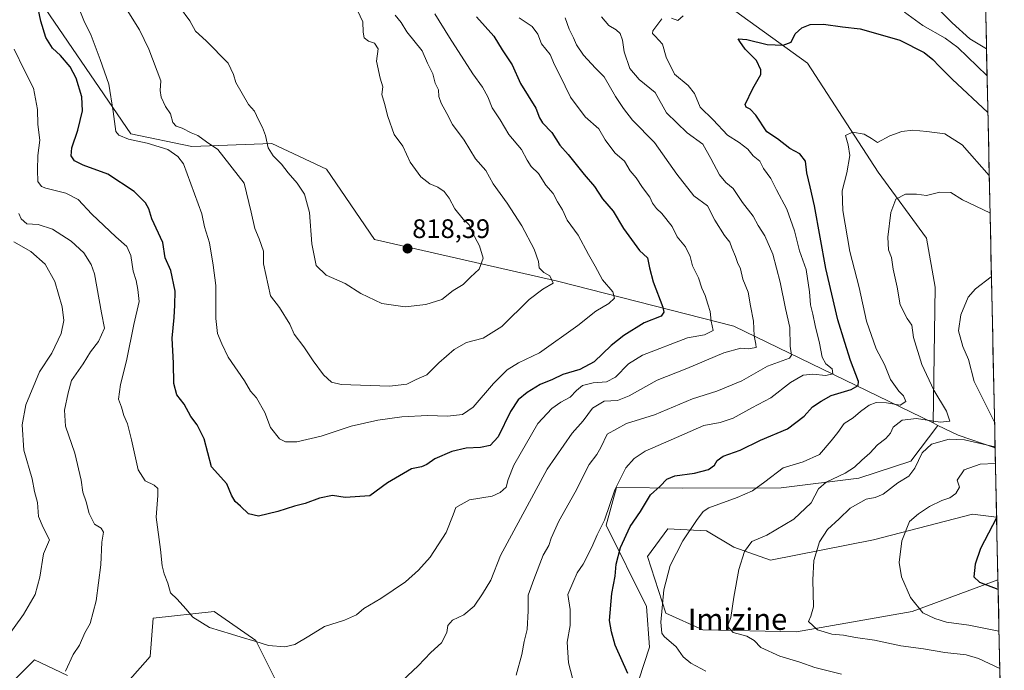
# Model space of a CAD drawing. Units: metres. Extents: x 644826 to 648288, y 4736893 to 4739279.
# Drawn here: x 647905 to 648274, y 4737494 to 4737738 of the extents above; entities that cross this region are included whole.
import ezdxf
from ezdxf.enums import TextEntityAlignment as Align

# ---------------------------------------------------------------- set-up
doc = ezdxf.new("R2010")
doc.units = ezdxf.units.M
doc.header["$MEASUREMENT"] = 0
for name, color, linetype, lineweight in [('Arbolado forestal CxS', 92, 'Continuous', 0), ('Carátula', 7, 'Continuous', 5), ('Curva de nivel maestra', 36, 'Continuous', 30), ('Curva de nivel normal', 36, 'Continuous', 0), ('Matorral CxS', 135, 'Continuous', 0), ('Municipio CxS', 142, 'Continuous', 0), ('Pastizal CxS', 92, 'Continuous', 0), ('Punto de cota en terreno', 7, 'Continuous', 0), ('Rótulo de punto de cota en terreno', 19, 'Continuous', 0), ('Texto cartográfico', 19, 'Continuous', 0)]:
    doc.layers.add(name, color=color, linetype=linetype, lineweight=lineweight)
doc.styles.add('Arial', font='txt', dxfattribs={"height": 0.2})

# ---------------------------------------------------------------- blocks, each defined once
blk = doc.blocks.new('*U150')
at = {"layer": 'Matorral CxS', "color": 135, "linetype": 'Continuous', "lineweight": 0}
blk.add_polyline3d([(648133.16, 4737478.68, 776.96), (648141.15, 4737503.12, 771.63), (648139.95, 4737518.33, 770.74), (648124.83, 4737548.89, 777.8), (648128.75, 4737563.01, 778.42), (648153.55, 4737562.67, 771.57), (648190.41, 4737562.78, 768.18), (648219.51, 4737566.42, 761.7), (648238.97, 4737572.86, 759.67), (648249.07, 4737586.18, 761.02), (648256.68, 4737582.55, 758.84), (648270.44, 4737577.87, 756.78), (648270.47, 4737577.85, 756.77), (648271.03, 4737551.83, 749.55), (648262.07, 4737552.95, 750.66), (648224.95, 4737543.33, 756.16), (648186.46, 4737535.77, 762.19), (648172.71, 4737540.58, 765.15), (648162.4, 4737546.77, 767.92), (648147.96, 4737547.46, 770.65), (648140.4, 4737537.14, 770.92), (648147.27, 4737515.84, 769.12), (648161.02, 4737509.65, 767.16), (648196.08, 4737508.96, 762.02), (648239.38, 4737516.52, 755.68), (648271.54, 4737528.34, 749.44), (648273.92, 4737417.54, 770.12)], dxfattribs=at)
blk = doc.blocks.new('*U152')
at = {"layer": 'Pastizal CxS', "color": 92, "linetype": 'Continuous', "lineweight": 0}
blk.add_polyline3d([(648196.08, 4737508.96, 762.02), (648161.02, 4737509.65, 767.16), (648147.27, 4737515.84, 769.12), (648140.4, 4737537.14, 770.92), (648147.96, 4737547.46, 770.65), (648162.4, 4737546.77, 767.92), (648172.71, 4737540.58, 765.15), (648186.46, 4737535.77, 762.19), (648224.95, 4737543.33, 756.16), (648262.07, 4737552.95, 750.66), (648271.03, 4737551.83, 749.55), (648271.54, 4737528.34, 749.44), (648239.38, 4737516.52, 755.68), (648196.08, 4737508.96, 762.02)], close=True, dxfattribs=at)
for points in [[(647890.52, 4737478.05, 788.68), (647910.93, 4737498.47, 788.63), (647923.31, 4737492.57, 790.54)], [(647945.74, 4737490.06, 792.79), (647954.15, 4737499.67, 793.42), (647955.35, 4737514.08, 793.95), (647978.16, 4737516.49, 795.29), (647993.76, 4737505.68, 794.79), (648003.37, 4737486.46, 792.58)]]:
    blk.add_polyline3d(points, dxfattribs=at)
blk = doc.blocks.new('*U164')
at = {"layer": 'Curva de nivel normal', "color": 36, "linetype": 'Continuous', "lineweight": 0}
for points in [[(648267.27, 4737727.24, 785), (648267.2, 4737727.28, 785), (648261.02, 4737731.01, 785), (648254.45, 4737737.02, 785), (648248.76, 4737742.66, 785)], [(648123.12, 4737739.3, 785), (648125.94, 4737735.98, 785), (648128.65, 4737734.42, 785), (648130.17, 4737733.03, 785), (648131.05, 4737730.49, 785), (648131.66, 4737726.18, 785), (648133.73, 4737719.92, 785), (648137.26, 4737715.78, 785), (648143.2, 4737710.95, 785), (648147.53, 4737703.27, 785), (648155.16, 4737695.84, 785), (648161.06, 4737691.51, 785), (648164.05, 4737686.22, 785), (648167.37, 4737680.12, 785), (648169.72, 4737677.26, 785), (648172.37, 4737674.97, 785), (648175.95, 4737669.73, 785), (648179.95, 4737664.55, 785), (648181.83, 4737661.04, 785), (648184.26, 4737657.19, 785), (648187.31, 4737650.41, 785), (648190.01, 4737639.91, 785), (648192.01, 4737630, 785), (648193.67, 4737622.93, 785), (648193.8, 4737615.87, 785), (648194.26, 4737612.53, 785), (648193.53, 4737611.37, 785), (648185.31, 4737608.4, 785), (648175.62, 4737602.96, 785), (648166.27, 4737599.06, 785), (648157.26, 4737596.13, 785), (648143.04, 4737590.13, 785), (648132.52, 4737586.9, 785), (648125.25, 4737582.93, 785), (648122.84, 4737577.96, 785), (648121.43, 4737575.37, 785), (648118.47, 4737571.63, 785), (648113.32, 4737561.27, 785), (648107.14, 4737550.3, 785), (648104.28, 4737544.04, 785), (648103.47, 4737541.3, 785), (648101.3, 4737537.6, 785), (648097.78, 4737528.52, 785), (648095.72, 4737522.61, 785), (648095.73, 4737516.8, 785), (648095.28, 4737509.74, 785), (648094.22, 4737505.22, 785), (648093.33, 4737500.45, 785), (648091.16, 4737492.66, 785)], [(647899.12, 4737504.82, 785), (647906.72, 4737515.43, 785), (647911.12, 4737522.86, 785), (647912.87, 4737529.41, 785), (647914.23, 4737538.15, 785), (647916.51, 4737543.42, 785), (647914.17, 4737547.94, 785), (647912.42, 4737552.09, 785), (647912.04, 4737557.39, 785), (647910.92, 4737561.45, 785), (647909.97, 4737566.26, 785), (647906.96, 4737576.98, 785), (647906.31, 4737586.42, 785), (647907.61, 4737593.94, 785), (647912.83, 4737606.34, 785), (647917.36, 4737613.29, 785), (647920.86, 4737620.65, 785), (647921.92, 4737625.49, 785), (647921.31, 4737630.65, 785), (647918.55, 4737640.17, 785), (647914.9, 4737646.6, 785), (647909.48, 4737651.33, 785), (647903.17, 4737655.01, 785)]]:
    blk.add_polyline3d(points, dxfattribs=at)
blk = doc.blocks.new('*U166')
at = {"layer": 'Curva de nivel normal', "color": 36, "linetype": 'Continuous', "lineweight": 0}
blk.add_polyline3d([(648045.93, 4737739.83, 810), (648048.13, 4737737.09, 810), (648050.3, 4737733.64, 810), (648055.98, 4737726.49, 810), (648058.06, 4737721.9, 810), (648060.01, 4737717.86, 810), (648060.91, 4737714.42, 810), (648062.09, 4737711.87, 810), (648062.27, 4737709.37, 810), (648063.09, 4737706.88, 810), (648065.24, 4737703.11, 810), (648067.32, 4737698.91, 810), (648071.68, 4737693.02, 810), (648076.03, 4737686.06, 810), (648079.9, 4737681.72, 810), (648082.54, 4737676.75, 810), (648087.84, 4737669.42, 810), (648093.38, 4737660.97, 810), (648097.88, 4737652.27, 810), (648099.51, 4737647.63, 810), (648099.83, 4737645.25, 810), (648101.61, 4737643.44, 810), (648103.84, 4737642.25, 810), (648105.08, 4737639.51, 810), (648101.22, 4737637.29, 810), (648096.03, 4737633.39, 810), (648085.84, 4737623.21, 810), (648078.9, 4737618.96, 810), (648072.58, 4737617.29, 810), (648068.04, 4737614.68, 810), (648062.22, 4737609.71, 810), (648057.74, 4737605.2, 810), (648053.77, 4737603.39, 810), (648050.21, 4737601.61, 810), (648043.77, 4737600.98, 810), (648025.68, 4737601.52, 810), (648022.12, 4737602.4, 810), (648019.04, 4737605.16, 810), (648015.2, 4737610.38, 810), (648011.77, 4737615.62, 810), (648008.08, 4737620.35, 810), (648006.44, 4737624.18, 810), (648002.59, 4737630.42, 810), (647999.3, 4737634.71, 810), (647996.68, 4737646.72, 810), (647996.56, 4737651.47, 810), (647995.04, 4737656.11, 810), (647993.32, 4737659.92, 810), (647991.99, 4737666.15, 810), (647989.43, 4737676.95, 810), (647979.57, 4737689.6, 810), (647975.23, 4737692.48, 810), (647971.98, 4737694.76, 810), (647969.55, 4737695.81, 810), (647966.12, 4737697.5, 810), (647963.9, 4737698.28, 810), (647962.71, 4737699.73, 810), (647961.75, 4737702.93, 810), (647959.9, 4737705.69, 810), (647958.28, 4737709.12, 810), (647957.9, 4737711.63, 810), (647958.17, 4737715.25, 810), (647953.73, 4737727.1, 810), (647950.2, 4737734.37, 810), (647945.54, 4737741.71, 810)], dxfattribs=at)
blk = doc.blocks.new('*U172')
at = {"layer": 'Curva de nivel normal', "color": 36, "linetype": 'Continuous', "lineweight": 0}
blk.add_polyline3d([(648092.33, 4737738.85, 795), (648097.17, 4737735.69, 795), (648099.28, 4737732.75, 795), (648100.67, 4737729.2, 795), (648103.87, 4737725.2, 795), (648105.56, 4737721.29, 795), (648107.58, 4737717.44, 795), (648111.53, 4737709.16, 795), (648117.06, 4737701.83, 795), (648122.12, 4737697.29, 795), (648124.5, 4737693.16, 795), (648128.18, 4737688.37, 795), (648131.69, 4737685.22, 795), (648133.85, 4737681.64, 795), (648136.16, 4737678.92, 795), (648138.45, 4737675.28, 795), (648141.26, 4737671.72, 795), (648142.29, 4737669.51, 795), (648143.69, 4737667.43, 795), (648145.7, 4737665.64, 795), (648149.54, 4737660.76, 795), (648151.52, 4737656.87, 795), (648154.58, 4737653.16, 795), (648156.3, 4737649.44, 795), (648157.25, 4737645.98, 795), (648159.4, 4737641.45, 795), (648160.68, 4737637.6, 795), (648161.98, 4737634.93, 795), (648162.92, 4737631.59, 795), (648163.81, 4737628.93, 795), (648164.25, 4737625.26, 795), (648164.96, 4737621.73, 795), (648161.75, 4737620.13, 795), (648155.31, 4737619.06, 795), (648138.47, 4737612.57, 795), (648133.19, 4737609.26, 795), (648128.4, 4737604.31, 795), (648125.06, 4737602.54, 795), (648120.06, 4737602.12, 795), (648116.06, 4737601.13, 795), (648113.73, 4737599.35, 795), (648111.4, 4737596.76, 795), (648107.97, 4737594.98, 795), (648104.52, 4737592.56, 795), (648099.26, 4737586.93, 795), (648090.33, 4737571.33, 795), (648088.17, 4737565.96, 795), (648087.41, 4737563.13, 795), (648085.24, 4737561.12, 795), (648082.23, 4737559.77, 795), (648073.77, 4737558.31, 795), (648068.59, 4737555.47, 795), (648067.59, 4737552.75, 795), (648065.01, 4737546.15, 795), (648058.99, 4737536.93, 795), (648054.67, 4737532, 795), (648049.74, 4737527.66, 795), (648040.55, 4737521.41, 795), (648034.19, 4737517.61, 795), (648031.41, 4737515.32, 795), (648026.92, 4737513.27, 795), (648019.45, 4737510.94, 795), (648013.58, 4737507.34, 795), (648008.38, 4737504.2, 795), (648004.64, 4737503.25, 795), (647998.5, 4737503.74, 795), (647993.38, 4737505.41, 795), (647988.28, 4737506.85, 795), (647984.69, 4737508.03, 795), (647976.42, 4737510.5, 795), (647970.13, 4737514.44, 795), (647967.5, 4737517.57, 795), (647964.26, 4737521.08, 795), (647961.86, 4737523.48, 795), (647960.86, 4737527.14, 795), (647959.42, 4737530.57, 795), (647958.7, 4737533.64, 795), (647958.05, 4737539.76, 795), (647956.38, 4737551.9, 795), (647957.08, 4737559.94, 795), (647957.06, 4737562.58, 795), (647955.65, 4737563.84, 795), (647952.29, 4737565.48, 795), (647949.7, 4737569.55, 795), (647947.26, 4737580.77, 795), (647945.65, 4737586.83, 795), (647944.34, 4737589.88, 795), (647943.43, 4737593.02, 795), (647942.33, 4737596.02, 795), (647943.06, 4737601.55, 795), (647945.36, 4737610.37, 795), (647948.03, 4737624.05, 795), (647950.03, 4737632.64, 795), (647949.57, 4737637.16, 795), (647948.94, 4737640.51, 795), (647947.8, 4737643.98, 795), (647946.97, 4737649.84, 795), (647945.5, 4737653.24, 795), (647941.39, 4737656.81, 795), (647932.32, 4737665.38, 795), (647927.29, 4737670.79, 795), (647922.67, 4737673.21, 795), (647915.08, 4737675.05, 795), (647913.49, 4737675.76, 795), (647912.15, 4737677.61, 795), (647912.03, 4737681.86, 795), (647912.1, 4737687.27, 795), (647912.88, 4737693.04, 795), (647912.14, 4737698.98, 795), (647911.98, 4737704.6, 795), (647910.57, 4737712.58, 795), (647907.16, 4737719.12, 795), (647903.23, 4737727.12, 795)], dxfattribs=at)
blk = doc.blocks.new('*U176')
at = {"layer": 'Curva de nivel normal', "color": 36, "linetype": 'Continuous', "lineweight": 0}
blk.add_polyline3d([(647922.48, 4737494.2, 790), (647925.35, 4737500.4, 790), (647927.78, 4737503.94, 790), (647929.73, 4737508.55, 790), (647931.78, 4737512.04, 790), (647933.97, 4737520.55, 790), (647935.73, 4737533.94, 790), (647936.16, 4737542.5, 790), (647936.77, 4737546.26, 790), (647935.84, 4737547.69, 790), (647933.32, 4737549.26, 790), (647931.4, 4737553.26, 790), (647930.18, 4737557.64, 790), (647928.93, 4737561.19, 790), (647928.33, 4737565.7, 790), (647926.01, 4737575.86, 790), (647922.46, 4737585.97, 790), (647922.07, 4737591.88, 790), (647923.53, 4737598.43, 790), (647924.78, 4737603.08, 790), (647929.08, 4737609.34, 790), (647931.92, 4737613.78, 790), (647934.8, 4737617.69, 790), (647937.13, 4737622.64, 790), (647935.96, 4737628.42, 790), (647933.34, 4737642.94, 790), (647932.1, 4737646.54, 790), (647929.31, 4737650.85, 790), (647924.6, 4737655.2, 790), (647917.61, 4737659.79, 790), (647912.3, 4737661.46, 790), (647908.01, 4737661.76, 790), (647905.86, 4737663.64, 790), (647905.06, 4737665.59, 790)], dxfattribs=at)
blk = doc.blocks.new('*U202')
at = {"layer": 'Curva de nivel normal', "color": 36, "linetype": 'Continuous', "lineweight": 0}
blk.add_polyline3d([(648031.81, 4737741.62, 815), (648033.83, 4737737.33, 815), (648033.89, 4737733.58, 815), (648034.31, 4737731.38, 815), (648035.88, 4737730.18, 815), (648038.14, 4737729.44, 815), (648039.55, 4737727.31, 815), (648038.94, 4737722.66, 815), (648040.3, 4737716.26, 815), (648041.33, 4737713.06, 815), (648040.93, 4737710.11, 815), (648041.9, 4737706.83, 815), (648043.19, 4737701.95, 815), (648045.5, 4737695.25, 815), (648048.78, 4737690.82, 815), (648051.58, 4737684.78, 815), (648055.5, 4737679.35, 815), (648058.9, 4737676.67, 815), (648061.92, 4737675.44, 815), (648064.3, 4737673.82, 815), (648066.17, 4737671.36, 815), (648068.18, 4737667.38, 815), (648071.33, 4737663.52, 815), (648073.63, 4737661.41, 815), (648074.76, 4737658.64, 815), (648077.43, 4737653.54, 815), (648078.86, 4737648.92, 815), (648077.35, 4737644.76, 815), (648074.06, 4737641.77, 815), (648071.38, 4737638.96, 815), (648067.66, 4737636.78, 815), (648063.39, 4737633.44, 815), (648057.41, 4737631.48, 815), (648049.6, 4737630.68, 815), (648040.96, 4737631.87, 815), (648033.01, 4737635.66, 815), (648027.13, 4737639.32, 815), (648020.03, 4737642.5, 815), (648016.29, 4737646.15, 815), (648014.67, 4737654.26, 815), (648013.84, 4737665.93, 815), (648011.92, 4737672.88, 815), (648009.18, 4737677, 815), (648005.8, 4737680.78, 815), (648003.36, 4737684.05, 815), (648000.18, 4737687.15, 815), (647998.34, 4737690.23, 815), (647997.41, 4737694.77, 815), (647996.28, 4737697.84, 815), (647994.8, 4737700.64, 815), (647993.26, 4737703.97, 815), (647990.95, 4737706.46, 815), (647986.31, 4737714.66, 815), (647985.45, 4737717.63, 815), (647983.39, 4737721.9, 815), (647975.21, 4737730.29, 815), (647971.2, 4737733.86, 815), (647969.09, 4737737.77, 815), (647965.18, 4737743.02, 815)], dxfattribs=at)
blk = doc.blocks.new('*U206')
at = {"layer": 'Curva de nivel normal', "color": 36, "linetype": 'Continuous', "lineweight": 0}
blk.add_polyline3d([(648060.7, 4737740.35, 805), (648066.22, 4737731.51, 805), (648074.98, 4737717.92, 805), (648078.62, 4737712.92, 805), (648080.54, 4737709.25, 805), (648082.23, 4737705.19, 805), (648085.18, 4737700.69, 805), (648088.42, 4737695.21, 805), (648093.25, 4737689.59, 805), (648095.28, 4737685.58, 805), (648096.87, 4737683.24, 805), (648099.56, 4737680.61, 805), (648102.32, 4737676.23, 805), (648105.06, 4737673.11, 805), (648106.61, 4737670.02, 805), (648108.51, 4737667.03, 805), (648110.35, 4737663.04, 805), (648114.41, 4737657.45, 805), (648118.32, 4737650.23, 805), (648120.8, 4737645.85, 805), (648123.55, 4737640.75, 805), (648127.34, 4737636.2, 805), (648128.05, 4737633.91, 805), (648125.89, 4737631.92, 805), (648121.04, 4737629.06, 805), (648114.26, 4737623.61, 805), (648099.97, 4737613.42, 805), (648092.11, 4737609.64, 805), (648087.84, 4737607, 805), (648082.76, 4737601.86, 805), (648075.06, 4737593.07, 805), (648071.06, 4737590.28, 805), (648065.54, 4737589.72, 805), (648058.01, 4737589.9, 805), (648048.43, 4737589.47, 805), (648039.46, 4737588.23, 805), (648029.41, 4737585.88, 805), (648018.15, 4737582.18, 805), (648009.15, 4737580.1, 805), (648004.83, 4737580.02, 805), (648002.55, 4737581.24, 805), (647999.26, 4737585.44, 805), (647997.09, 4737591.1, 805), (647994.01, 4737596.53, 805), (647991.76, 4737599.09, 805), (647989.48, 4737602.88, 805), (647983.37, 4737611.84, 805), (647981, 4737616.8, 805), (647979.4, 4737620.59, 805), (647978.76, 4737626.28, 805), (647978.72, 4737638.61, 805), (647977.76, 4737646.28, 805), (647976.39, 4737654.63, 805), (647974.52, 4737660.65, 805), (647973.5, 4737665.46, 805), (647966.68, 4737684.18, 805), (647964.56, 4737686.97, 805), (647960.86, 4737689.63, 805), (647953.04, 4737691.95, 805), (647946.03, 4737693.39, 805), (647942.51, 4737694.88, 805), (647941.37, 4737696.25, 805), (647940.3, 4737703.8, 805), (647938.71, 4737714.07, 805), (647935.47, 4737723.31, 805), (647932.17, 4737732.33, 805), (647929.34, 4737737.84, 805), (647925.88, 4737746.71, 805)], dxfattribs=at)
blk = doc.blocks.new('*U216')
at = {"layer": 'Curva de nivel maestra', "color": 36, "linetype": 'Continuous', "lineweight": 30}
blk.add_polyline3d([(648076.37, 4737739.27, 800), (648082.83, 4737732.05, 800), (648086.01, 4737726.93, 800), (648089.68, 4737721.26, 800), (648092.88, 4737714.33, 800), (648098.52, 4737705.03, 800), (648099.92, 4737701.41, 800), (648101.11, 4737699.62, 800), (648104.5, 4737695.89, 800), (648107.55, 4737691.21, 800), (648110.67, 4737687.73, 800), (648116.7, 4737680.23, 800), (648120.48, 4737675.68, 800), (648123.51, 4737671.06, 800), (648127.54, 4737666.48, 800), (648131.38, 4737659.93, 800), (648137.42, 4737651.73, 800), (648140.4, 4737648.93, 800), (648141.06, 4737645.3, 800), (648142.46, 4737639.98, 800), (648146.04, 4737630.46, 800), (648146.53, 4737628.66, 800), (648145.46, 4737627.13, 800), (648139.05, 4737624.59, 800), (648131.44, 4737619.93, 800), (648126.82, 4737616.21, 800), (648120.39, 4737610.05, 800), (648115.08, 4737607.14, 800), (648108.72, 4737605.24, 800), (648104.79, 4737603.36, 800), (648100.22, 4737601.52, 800), (648095.31, 4737598.6, 800), (648091.94, 4737595.84, 800), (648089.1, 4737591.47, 800), (648084.4, 4737581.94, 800), (648081.48, 4737578.68, 800), (648077.85, 4737577.94, 800), (648072.54, 4737577.66, 800), (648067.16, 4737576.42, 800), (648060.74, 4737573.7, 800), (648057.74, 4737571.52, 800), (648055.74, 4737570.75, 800), (648052.07, 4737570.01, 800), (648043.07, 4737564.7, 800), (648036.41, 4737559.86, 800), (648027.24, 4737559.25, 800), (648022.42, 4737559.92, 800), (648017.61, 4737559.02, 800), (648012.26, 4737556.98, 800), (648008.22, 4737555.96, 800), (648001.99, 4737553.92, 800), (647994.74, 4737552.18, 800), (647990.99, 4737553.12, 800), (647988, 4737556, 800), (647985.99, 4737557.72, 800), (647984.61, 4737560.14, 800), (647982.94, 4737564.3, 800), (647977.19, 4737570.72, 800), (647974.44, 4737581.25, 800), (647971.78, 4737586.41, 800), (647969.4, 4737589.52, 800), (647966.89, 4737594.12, 800), (647964.16, 4737597.68, 800), (647963.11, 4737601.98, 800), (647962.93, 4737609.59, 800), (647962.4, 4737618.93, 800), (647963.14, 4737626.59, 800), (647963.39, 4737631.31, 800), (647963.59, 4737636.47, 800), (647961.93, 4737644.23, 800), (647959.86, 4737648.98, 800), (647958.91, 4737654.76, 800), (647954.82, 4737663.66, 800), (647953.64, 4737667.29, 800), (647952.51, 4737669.56, 800), (647948.22, 4737673.78, 800), (647938.39, 4737680.32, 800), (647929.17, 4737683.68, 800), (647925.87, 4737685.36, 800), (647924.68, 4737687.25, 800), (647924.91, 4737690.16, 800), (647927.08, 4737696.8, 800), (647928.86, 4737704.03, 800), (647928.62, 4737709.35, 800), (647926.51, 4737716.28, 800), (647924.21, 4737720.52, 800), (647920.6, 4737724.73, 800), (647917.69, 4737727.56, 800), (647915.17, 4737731.58, 800), (647913.32, 4737737.61, 800), (647911.8, 4737744.72, 800)], dxfattribs=at)
blk = doc.blocks.new('5PATER')
at = {"layer": 'Carátula', "linetype": 'Continuous', "lineweight": 5}
h = blk.add_hatch(color=250, dxfattribs=at)
edge = h.paths.add_edge_path()
edge.add_ellipse((0, 0.01), major_axis=(-1.33, -1.34), ratio=0.999422, start_angle=0, end_angle=360)

msp = doc.modelspace()

# ---------------------------------------------------------------- linework, layer by layer
at = {"layer": 'Arbolado forestal CxS', "color": 92, "linetype": 'Continuous', "lineweight": 0}
for points in [[(648262.77, 4737936.61, 881.85), (648270.47, 4737577.85, 756.77), (648270.44, 4737577.87, 756.78), (648256.68, 4737582.55, 758.84), (648249.07, 4737586.18, 761.02), (648247.34, 4737587.15, 761.28), (648247.99, 4737638, 761.21), (648244.77, 4737656.31, 762.53), (648226.69, 4737681.04, 766.56), (648200.26, 4737721.9, 772.78), (648170.25, 4737743.52, 777.35), (648132.6, 4737767.09, 785.5), (648043.64, 4737800.61, 805.36), (648005.42, 4737802.99, 823.27), (647945.13, 4737800.73, 815.96), (647913.79, 4737788.75, 805.97), (647905.36, 4737773.79, 801.82), (647894.89, 4737801.39, 801.42)], [(648262.77, 4737936.61, 881.85), (648270.47, 4737577.85, 756.77)], [(647894.89, 4737801.39, 801.42), (647905.36, 4737773.79, 801.82), (647913.33, 4737744.72, 801.21), (647946.95, 4737695.47, 804.71), (647969.76, 4737690.67, 806.6), (647999.77, 4737691.87, 815.46), (648020.18, 4737682.26, 817.2), (648038.19, 4737655.83, 818.76), (648106.62, 4737640.21, 808.78), (648172.64, 4737623.4, 792.26), (648247.34, 4737587.15, 761.28), (648249.07, 4737586.18, 761.02), (648238.97, 4737572.86, 759.67), (648219.51, 4737566.42, 761.7), (648190.41, 4737562.78, 768.18), (648153.55, 4737562.67, 771.57), (648128.75, 4737563.01, 778.42), (648124.83, 4737548.89, 777.8), (648139.95, 4737518.33, 770.74), (648141.15, 4737503.12, 771.63), (648133.16, 4737478.68, 776.96)], [(648247.34, 4737587.15, 761.28), (648247.99, 4737638, 761.21), (648244.77, 4737656.31, 762.53), (648226.69, 4737681.04, 766.56), (648200.26, 4737721.9, 772.78), (648170.25, 4737743.52, 777.35), (648132.6, 4737767.09, 785.5), (648043.64, 4737800.61, 805.36), (648005.42, 4737802.99, 823.27), (647945.13, 4737800.73, 815.96), (647913.79, 4737788.75, 805.97), (647905.36, 4737773.79, 801.82)], [(648247.34, 4737587.15, 761.28), (648247.99, 4737638, 761.21), (648244.77, 4737656.31, 762.53), (648226.69, 4737681.04, 766.56), (648200.26, 4737721.9, 772.78), (648170.25, 4737743.52, 777.35), (648132.6, 4737767.09, 785.5), (648043.64, 4737800.61, 805.36), (648005.42, 4737802.99, 823.27), (647945.13, 4737800.73, 815.96), (647913.79, 4737788.75, 805.97), (647905.36, 4737773.79, 801.82)], [(647905.36, 4737773.79, 801.82), (647913.33, 4737744.72, 801.21), (647946.95, 4737695.47, 804.71), (647969.76, 4737690.67, 806.6), (647999.77, 4737691.87, 815.46), (648020.18, 4737682.26, 817.2), (648038.19, 4737655.83, 818.76), (648106.62, 4737640.21, 808.78), (648172.64, 4737623.4, 792.26), (648247.34, 4737587.15, 761.28)], [(647905.36, 4737773.79, 801.82), (647913.33, 4737744.72, 801.21), (647946.95, 4737695.47, 804.71), (647969.76, 4737690.67, 806.6), (647999.77, 4737691.87, 815.46), (648020.18, 4737682.26, 817.2), (648038.19, 4737655.83, 818.76), (648106.62, 4737640.21, 808.78), (648172.64, 4737623.4, 792.26), (648247.34, 4737587.15, 761.28)], [(648249.07, 4737586.18, 761.02), (648238.97, 4737572.86, 759.67), (648219.51, 4737566.42, 761.7), (648190.41, 4737562.78, 768.18), (648153.55, 4737562.67, 771.57), (648128.75, 4737563.01, 778.42), (648124.83, 4737548.89, 777.8), (648139.95, 4737518.33, 770.74), (648141.15, 4737503.12, 771.63), (648133.16, 4737478.68, 776.96), (648112.01, 4737466.45, 779.93), (648109.09, 4737466.4, 780.22)], [(648247.34, 4737587.15, 761.28), (648249.07, 4737586.18, 761.02)], [(648247.34, 4737587.15, 761.28), (648249.07, 4737586.18, 761.02)], [(648249.07, 4737586.18, 761.02), (648256.68, 4737582.55, 758.84), (648270.44, 4737577.87, 756.78), (648270.47, 4737577.85, 756.77)], [(648003.37, 4737486.46, 792.58), (647993.76, 4737505.68, 794.79), (647978.16, 4737516.49, 795.29), (647955.35, 4737514.08, 793.95), (647954.15, 4737499.67, 793.42), (647945.74, 4737490.06, 792.79)], [(647945.74, 4737490.06, 792.79), (647954.15, 4737499.67, 793.42), (647955.35, 4737514.08, 793.95), (647978.16, 4737516.49, 795.29), (647993.76, 4737505.68, 794.79), (648003.37, 4737486.46, 792.58)], [(647923.31, 4737492.57, 790.54), (647910.93, 4737498.47, 788.63), (647890.52, 4737478.05, 788.68)], [(647890.52, 4737478.05, 788.68), (647910.93, 4737498.47, 788.63), (647923.31, 4737492.57, 790.54)]]:
    msp.add_polyline3d(points, dxfattribs=at)
msp.add_polyline3d([(648247.34, 4737587.15, 761.28), (648172.64, 4737623.4, 792.26), (648106.62, 4737640.21, 808.78), (648038.19, 4737655.83, 818.76), (648020.18, 4737682.26, 817.2), (647999.77, 4737691.87, 815.46), (647969.76, 4737690.67, 806.6), (647946.95, 4737695.47, 804.71), (647913.33, 4737744.72, 801.21), (647905.36, 4737773.79, 801.82), (647913.79, 4737788.75, 805.97), (647945.13, 4737800.73, 815.96), (648005.42, 4737802.99, 823.27), (648043.64, 4737800.61, 805.36), (648132.6, 4737767.09, 785.5), (648170.25, 4737743.52, 777.35), (648200.26, 4737721.9, 772.78), (648226.69, 4737681.04, 766.56), (648244.77, 4737656.31, 762.53), (648247.99, 4737638, 761.21), (648247.34, 4737587.15, 761.28)], close=True, dxfattribs=at)
at = {"layer": 'Curva de nivel maestra', "color": 36, "linetype": 'Continuous', "lineweight": 30}
for points in [[(648133, 4737493.28, 775), (648128.29, 4737503.88, 775), (648126.93, 4737508.94, 775), (648126.19, 4737513.17, 775), (648127.01, 4737523.22, 775), (648128.27, 4737529.81, 775), (648128.63, 4737534.26, 775), (648130.21, 4737540.44, 775), (648133.89, 4737548.37, 775), (648137.73, 4737553.94, 775), (648141.46, 4737560.27, 775), (648145.15, 4737563.47, 775), (648147.61, 4737566.06, 775), (648150.59, 4737567.3, 775), (648157.97, 4737568.32, 775), (648163.22, 4737569.71, 775), (648165.49, 4737571.34, 775), (648166.46, 4737573.14, 775), (648168.72, 4737574.66, 775), (648174.99, 4737576.97, 775), (648182.62, 4737580.67, 775), (648192.72, 4737584.99, 775), (648199.05, 4737589.67, 775), (648202.06, 4737593.14, 775), (648205.41, 4737595.29, 775), (648209.06, 4737597.38, 775), (648216.54, 4737599.66, 775), (648219.23, 4737601.21, 775), (648219.34, 4737602.69, 775), (648216.38, 4737610.59, 775), (648214.24, 4737617.3, 775), (648211.59, 4737625.77, 775), (648207.15, 4737644.97, 775), (648202.88, 4737668.52, 775), (648201.2, 4737675.64, 775), (648200.06, 4737680.87, 775), (648199.47, 4737685.16, 775), (648197.43, 4737687.97, 775), (648193.64, 4737690, 775), (648189, 4737693.53, 775), (648185.03, 4737696.22, 775), (648180.94, 4737702.47, 775), (648178.81, 4737704.67, 775), (648177.24, 4737705.43, 775), (648176.97, 4737706.45, 775), (648179.74, 4737712.4, 775), (648182.78, 4737717.6, 775), (648182.78, 4737719.36, 775), (648181.12, 4737722.9, 775), (648176.94, 4737727.1, 775), (648174.88, 4737729.99, 775), (648174.31, 4737731.04, 775), (648177.55, 4737730.76, 775), (648185.18, 4737728.9, 775), (648191.16, 4737728.69, 775), (648194.1, 4737729.81, 775), (648195.69, 4737732.92, 775), (648198.07, 4737735.13, 775), (648201.28, 4737736.35, 775), (648206.27, 4737736.46, 775), (648213.37, 4737735.48, 775), (648219.99, 4737734.71, 775), (648227.39, 4737732.68, 775), (648234.8, 4737730.52, 775), (648243.93, 4737725.94, 775), (648247.12, 4737723.22, 775), (648249.59, 4737720.8, 775), (648254.37, 4737715.94, 775), (648267.72, 4737703.48, 775), (648267.78, 4737703.43, 775)], [(648271.04, 4737551.65, 750), (648270.98, 4737551.59, 750), (648264.99, 4737540.1, 750), (648262.96, 4737534.27, 750), (648262.56, 4737529.5, 750), (648264.62, 4737527.46, 750), (648271.55, 4737524.87, 750), (648271.61, 4737524.84, 750)]]:
    msp.add_polyline3d(points, dxfattribs=at)
at = {"layer": 'Curva de nivel normal', "color": 36, "linetype": 'Continuous', "lineweight": 0}
for points in [[(648046.36, 4737488.58, 790), (648054.52, 4737496.16, 790), (648059.28, 4737501.13, 790), (648063.26, 4737504.78, 790), (648065.21, 4737508.69, 790), (648065.62, 4737511.24, 790), (648067.32, 4737513.22, 790), (648071.56, 4737515.23, 790), (648075.53, 4737518.46, 790), (648078.6, 4737523.08, 790), (648081.66, 4737528.27, 790), (648085.35, 4737537.5, 790), (648102.86, 4737569.84, 790), (648112.16, 4737583.26, 790), (648116.25, 4737587.93, 790), (648119.79, 4737592.67, 790), (648124.08, 4737595.26, 790), (648129.12, 4737595.53, 790), (648133.55, 4737597.29, 790), (648143.96, 4737603.2, 790), (648155.1, 4737607.6, 790), (648168.99, 4737613.45, 790), (648175.29, 4737615.13, 790), (648178.08, 4737614.88, 790), (648181, 4737615.35, 790), (648180.89, 4737616.67, 790), (648180.29, 4737619.78, 790), (648179.98, 4737625.26, 790), (648178.89, 4737631.06, 790), (648178.06, 4737636.12, 790), (648176.09, 4737641, 790), (648175.21, 4737644.91, 790), (648173.99, 4737647.24, 790), (648173.32, 4737649.52, 790), (648171.87, 4737652.74, 790), (648171.17, 4737654.92, 790), (648169.23, 4737657.4, 790), (648165.59, 4737663.11, 790), (648162.85, 4737668.5, 790), (648157.76, 4737672.27, 790), (648151.38, 4737680.27, 790), (648142.92, 4737692.25, 790), (648134.78, 4737700.55, 790), (648131.38, 4737704.93, 790), (648128.32, 4737709.38, 790), (648124.18, 4737716.84, 790), (648120.92, 4737719.98, 790), (648116.39, 4737724.91, 790), (648113.76, 4737728.76, 790), (648112.61, 4737731.39, 790), (648111, 4737734.64, 790), (648109.53, 4737738.92, 790)], [(648149.39, 4737738.82, 780), (648151.7, 4737737.84, 780), (648153.73, 4737739.58, 780)], [(648236.6, 4737741.06, 780), (648243.46, 4737735.97, 780), (648251.72, 4737731.25, 780), (648256.52, 4737727.72, 780), (648267.42, 4737717.3, 780), (648267.48, 4737717.25, 780)], [(648113.14, 4737488.14, 780), (648110.78, 4737497.32, 780), (648110.25, 4737505.03, 780), (648111.39, 4737511.27, 780), (648111.46, 4737517.27, 780), (648110.54, 4737522.94, 780), (648112.38, 4737527.27, 780), (648114.05, 4737530.94, 780), (648116.23, 4737534.27, 780), (648119.5, 4737540.6, 780), (648121.5, 4737545.27, 780), (648124.23, 4737550.72, 780), (648128.13, 4737562.04, 780), (648132.24, 4737570.31, 780), (648135.4, 4737573.78, 780), (648139.54, 4737576.54, 780), (648149.25, 4737580.84, 780), (648161.46, 4737586.15, 780), (648167.57, 4737587.37, 780), (648172.39, 4737588.95, 780), (648179.46, 4737592.78, 780), (648186.51, 4737596.54, 780), (648193.94, 4737602.34, 780), (648198.6, 4737604.98, 780), (648202.24, 4737605.37, 780), (648207.15, 4737604.92, 780), (648209.79, 4737605.53, 780), (648209.44, 4737607.38, 780), (648207.14, 4737609.29, 780), (648205.8, 4737611.81, 780), (648204.76, 4737616.97, 780), (648203.06, 4737623.6, 780), (648202.25, 4737627.89, 780), (648201.35, 4737631.38, 780), (648201.01, 4737636.26, 780), (648199.7, 4737644.59, 780), (648197.31, 4737651.57, 780), (648195.38, 4737659.15, 780), (648192.56, 4737667.23, 780), (648188.65, 4737674.48, 780), (648186.54, 4737678.7, 780), (648183.8, 4737682.47, 780), (648182.37, 4737685.14, 780), (648179.87, 4737687.21, 780), (648177.89, 4737689.75, 780), (648174.7, 4737692.23, 780), (648170.31, 4737694.98, 780), (648164.92, 4737700.68, 780), (648160.12, 4737705.44, 780), (648157.89, 4737710.55, 780), (648155.58, 4737713.59, 780), (648150.44, 4737717.83, 780), (648147.4, 4737724.12, 780), (648146, 4737728.99, 780), (648143.24, 4737731.96, 780), (648142.18, 4737733.03, 780), (648142.36, 4737733.96, 780), (648145.67, 4737738.47, 780)], [(648162.2, 4737494.23, 770), (648156.55, 4737497.12, 770), (648153.72, 4737499.56, 770), (648151.03, 4737503.24, 770), (648146.56, 4737507.14, 770), (648145.71, 4737508.38, 770), (648145.32, 4737512.53, 770), (648146.5, 4737524.61, 770), (648148.87, 4737533.72, 770), (648153.59, 4737542.94, 770), (648158.71, 4737550.6, 770), (648161.2, 4737553.93, 770), (648163.32, 4737555.32, 770), (648173.97, 4737559.19, 770), (648179.72, 4737561.72, 770), (648184.3, 4737565.05, 770), (648191.2, 4737570.3, 770), (648198.57, 4737572.55, 770), (648204.76, 4737575.34, 770), (648209.15, 4737580.49, 770), (648211.66, 4737583.6, 770), (648213.93, 4737586.88, 770), (648217.36, 4737589.1, 770), (648220.05, 4737591.45, 770), (648223.39, 4737593.79, 770), (648225.99, 4737594.76, 770), (648229.81, 4737594.62, 770), (648234.99, 4737593.81, 770), (648237.12, 4737595.12, 770), (648236.2, 4737597.35, 770), (648234.42, 4737599.09, 770), (648231.32, 4737603.45, 770), (648229.04, 4737608.99, 770), (648225.96, 4737614.86, 770), (648222.31, 4737625.33, 770), (648219.53, 4737637.88, 770), (648216.08, 4737651.39, 770), (648213.43, 4737666.78, 770), (648213.22, 4737674.1, 770), (648214.97, 4737680.84, 770), (648216.07, 4737687.26, 770), (648215.52, 4737691.36, 770), (648214.42, 4737694.78, 770), (648217.12, 4737696.03, 770), (648221.4, 4737695.27, 770), (648224.15, 4737693.64, 770), (648226.42, 4737692.17, 770), (648231.11, 4737694.72, 770), (648235.61, 4737696.3, 770), (648239.72, 4737696.77, 770), (648244.92, 4737696.28, 770), (648251.65, 4737695.5, 770), (648258.13, 4737691.37, 770), (648268.22, 4737679.88, 770), (648268.28, 4737679.85, 770)], [(648212.94, 4737493.09, 765), (648202.94, 4737495.49, 765), (648197.32, 4737497.54, 765), (648189.88, 4737499.76, 765), (648182.84, 4737503.06, 765), (648180.24, 4737505.69, 765), (648177.55, 4737507.24, 765), (648172.45, 4737508.68, 765), (648170.26, 4737510.98, 765), (648171.56, 4737514.23, 765), (648172.67, 4737521.94, 765), (648174.59, 4737532.27, 765), (648176.69, 4737538.94, 765), (648179.42, 4737542.73, 765), (648185.02, 4737545.1, 765), (648195.11, 4737551.06, 765), (648201.6, 4737557.27, 765), (648204.39, 4737562.46, 765), (648207.2, 4737564.97, 765), (648214.39, 4737568.34, 765), (648217.84, 4737570.53, 765), (648220.53, 4737573.16, 765), (648223.58, 4737575.81, 765), (648226.41, 4737578.99, 765), (648229.62, 4737581.27, 765), (648231.27, 4737583.27, 765), (648232.34, 4737585.53, 765), (648235.72, 4737588.23, 765), (648241, 4737588.87, 765), (648249.89, 4737587.39, 765), (648253.5, 4737587.77, 765), (648252.32, 4737591.54, 765), (648247.53, 4737599.39, 765), (648243.1, 4737609.05, 765), (648239.87, 4737619.21, 765), (648239.28, 4737623.74, 765), (648237.51, 4737626.31, 765), (648234.97, 4737631.41, 765), (648233.86, 4737637.95, 765), (648232.28, 4737644.76, 765), (648231.75, 4737649.06, 765), (648230.6, 4737652.04, 765), (648230.28, 4737656.7, 765), (648231.44, 4737665.93, 765), (648233.29, 4737670.93, 765), (648236.9, 4737672.87, 765), (648241.1, 4737672.79, 765), (648244.76, 4737672.3, 765), (648249.82, 4737673.53, 765), (648253.96, 4737673.5, 765), (648258.32, 4737670.71, 765), (648268.53, 4737665.8, 765), (648268.59, 4737665.77, 765)], [(648269.1, 4737641.87, 760), (648269.04, 4737641.83, 760), (648263.1, 4737637.43, 760), (648260.35, 4737634.26, 760), (648257.65, 4737627.68, 760), (648256.78, 4737621.6, 760), (648258.43, 4737615.8, 760), (648260.48, 4737610.91, 760), (648262.61, 4737602.66, 760), (648270.21, 4737587.47, 760), (648270.27, 4737587.38, 760)], [(648270.47, 4737578.16, 760), (648270.41, 4737578.14, 760), (648259.07, 4737580.83, 760), (648253.34, 4737581.05, 760), (648246.65, 4737579.25, 760), (648243.18, 4737576, 760), (648240.42, 4737570.2, 760), (648238.17, 4737567.27, 760), (648234.04, 4737564.68, 760), (648228.52, 4737560.52, 760), (648225.6, 4737559.21, 760), (648222.18, 4737558.57, 760), (648216.2, 4737555.27, 760), (648212.14, 4737551.27, 760), (648207.76, 4737547.27, 760), (648204.7, 4737542.6, 760), (648202.67, 4737535.66, 760), (648202.21, 4737528.33, 760), (648202.46, 4737518.24, 760), (648201.53, 4737514.71, 760), (648200.63, 4737512.83, 760), (648204.03, 4737509.66, 760), (648209.39, 4737508.09, 760), (648213.72, 4737507.68, 760), (648218.2, 4737506.82, 760), (648225.29, 4737505.75, 760), (648235.16, 4737503.64, 760), (648243.66, 4737502.56, 760), (648251.69, 4737501.16, 760), (648259.69, 4737500.25, 760), (648264.3, 4737498.94, 760), (648272.19, 4737495.19, 760), (648272.25, 4737495.13, 760)], [(648271.95, 4737509.11, 755), (648271.89, 4737509.13, 755), (648260.66, 4737511.45, 755), (648252.22, 4737512.5, 755), (648247.92, 4737513.86, 755), (648243.41, 4737516.04, 755), (648238.86, 4737521.8, 755), (648235.44, 4737529.49, 755), (648234.56, 4737534.86, 755), (648235.6, 4737543.04, 755), (648238.44, 4737550.2, 755), (648241.84, 4737553.1, 755), (648245.91, 4737555.89, 755), (648250.49, 4737558.11, 755), (648253.58, 4737559.14, 755), (648255.75, 4737560.69, 755), (648257.13, 4737563.14, 755), (648256.26, 4737565.67, 755), (648258.85, 4737569.54, 755), (648264.89, 4737571.68, 755), (648270.54, 4737572, 755), (648270.6, 4737571.99, 755)]]:
    msp.add_polyline3d(points, dxfattribs=at)
at = {"layer": 'Matorral CxS', "color": 135, "linetype": 'Continuous', "lineweight": 0}
for points in [[(648249.07, 4737586.18, 761.02), (648238.97, 4737572.86, 759.67), (648219.51, 4737566.42, 761.7), (648190.41, 4737562.78, 768.18), (648153.55, 4737562.67, 771.57), (648128.75, 4737563.01, 778.42), (648124.83, 4737548.89, 777.8), (648139.95, 4737518.33, 770.74), (648141.15, 4737503.12, 771.63), (648133.16, 4737478.68, 776.96), (648112.01, 4737466.45, 779.93), (648109.09, 4737466.4, 780.22)], [(648249.07, 4737586.18, 761.02), (648256.68, 4737582.55, 758.84), (648270.44, 4737577.87, 756.78), (648270.47, 4737577.85, 756.77)], [(648270.47, 4737577.85, 756.77), (648271.03, 4737551.83, 749.55)], [(648271.03, 4737551.83, 749.55), (648262.07, 4737552.95, 750.66), (648224.95, 4737543.33, 756.16), (648186.46, 4737535.77, 762.19), (648172.71, 4737540.58, 765.15), (648162.4, 4737546.77, 767.92), (648147.96, 4737547.46, 770.65), (648140.4, 4737537.14, 770.92), (648147.27, 4737515.84, 769.12), (648161.02, 4737509.65, 767.16), (648196.08, 4737508.96, 762.02), (648239.38, 4737516.52, 755.68), (648271.54, 4737528.34, 749.44)], [(648271.54, 4737528.34, 749.44), (648273.92, 4737417.54, 770.12)]]:
    msp.add_polyline3d(points, dxfattribs=at)
at = {"layer": 'Municipio CxS', "color": 142, "linetype": 'Continuous', "lineweight": 0}
msp.add_polyline3d([(648266.99, 4737739.97, 789.57), (648267.1, 4737734.98, 787.81), (648267.21, 4737729.98, 785.96), (648267.31, 4737724.99, 783.15), (648267.42, 4737719.99, 780.91), (648267.53, 4737714.99, 778.94), (648267.64, 4737710, 776.86), (648267.74, 4737705, 775.34), (648267.85, 4737700, 774.47), (648267.96, 4737695.01, 773.46), (648268.07, 4737690.01, 772.27), (648268.17, 4737685.02, 771.13), (648268.28, 4737680.02, 769.58), (648268.39, 4737675.02, 767.63), (648268.49, 4737670.03, 766.05), (648268.6, 4737665.03, 764.68), (648268.71, 4737660.03, 763.31), (648268.82, 4737655.04, 762.03), (648268.92, 4737650.04, 760.9), (648269.03, 4737645.04, 760.25), (648269.14, 4737640.05, 759.79), (648269.25, 4737635.05, 759.35), (648269.35, 4737630.06, 758.92), (648269.46, 4737625.06, 758.17), (648269.57, 4737620.06, 757.65), (648269.68, 4737615.07, 757.83), (648269.78, 4737610.07, 758.07), (648269.89, 4737605.07, 757.69), (648270, 4737600.08, 757.62), (648270.1, 4737595.08, 758.25), (648270.21, 4737590.09, 759.3), (648270.32, 4737585.09, 760.23), (648270.43, 4737580.09, 760.31), (648270.53, 4737575.1, 757.03), (648270.64, 4737570.1, 753.6), (648270.75, 4737565.1, 752.03), (648270.86, 4737560.11, 750.97), (648270.96, 4737555.11, 750.25), (648271.07, 4737550.12, 749.83), (648271.18, 4737545.12, 749.51), (648271.29, 4737540.12, 749.15), (648271.39, 4737535.13, 748.82), (648271.5, 4737530.13, 748.52), (648271.61, 4737525.13, 749.58), (648271.71, 4737520.14, 751.34), (648271.82, 4737515.14, 752.62), (648271.93, 4737510.15, 754.74), (648272.04, 4737505.15, 756.43), (648272.14, 4737500.15, 758.27), (648272.25, 4737495.16, 759.99), (648272.36, 4737490.16, 760.97)], dxfattribs=at)
at = {"layer": 'Pastizal CxS', "color": 92, "linetype": 'Continuous', "lineweight": 0}
for points in [[(648271.03, 4737551.83, 749.55), (648262.07, 4737552.95, 750.66), (648224.95, 4737543.33, 756.16), (648186.46, 4737535.77, 762.19), (648172.71, 4737540.58, 765.15), (648162.4, 4737546.77, 767.92), (648147.96, 4737547.46, 770.65), (648140.4, 4737537.14, 770.92), (648147.27, 4737515.84, 769.12), (648161.02, 4737509.65, 767.16), (648196.08, 4737508.96, 762.02), (648239.38, 4737516.52, 755.68), (648271.54, 4737528.34, 749.44)], [(648271.03, 4737551.83, 749.55), (648271.54, 4737528.34, 749.44)], [(647945.74, 4737490.06, 792.79), (647954.15, 4737499.67, 793.42), (647955.35, 4737514.08, 793.95), (647978.16, 4737516.49, 795.29), (647993.76, 4737505.68, 794.79), (648003.37, 4737486.46, 792.58)], [(647890.52, 4737478.05, 788.68), (647910.93, 4737498.47, 788.63), (647923.31, 4737492.57, 790.54)]]:
    msp.add_polyline3d(points, dxfattribs=at)

# ---------------------------------------------------------------- block references
at = {"layer": 'Curva de nivel maestra', "color": 36, "linetype": 'Continuous', "lineweight": 30}
msp.add_blockref('*U216', (0, 0), dxfattribs=at)
at = {"layer": 'Curva de nivel normal', "color": 36, "linetype": 'Continuous', "lineweight": 0}
for name in ['*U176', '*U172', '*U206', '*U166', '*U202', '*U164']:
    msp.add_blockref(name, (0, 0), dxfattribs=at)
at = {"layer": 'Matorral CxS', "color": 135, "linetype": 'Continuous', "lineweight": 0}
msp.add_blockref('*U150', (0, 0), dxfattribs=at)
at = {"layer": 'Pastizal CxS', "color": 92, "linetype": 'Continuous', "lineweight": 0}
msp.add_blockref('*U152', (0, 0), dxfattribs=at)
at = {"layer": 'Punto de cota en terreno', "linetype": 'Continuous', "lineweight": 0}
msp.add_blockref('5PATER', (648050.54, 4737652.47, 818.39), dxfattribs=at)

# ---------------------------------------------------------------- texts
at = {"layer": 'Rótulo de punto de cota en terreno', "color": 19, "linetype": 'Continuous', "lineweight": 0, "style": 'Arial'}
msp.add_text('818,39', height=7, dxfattribs=at).set_placement((648052.3, 4737654.23), align=Align.BOTTOM_LEFT)
at = {"layer": 'Texto cartográfico', "color": 19, "linetype": 'Continuous', "lineweight": 0, "style": 'Arial'}
msp.add_text('Imizine', height=8, dxfattribs=at).set_placement((648174.07, 4737513.64), align=Align.MIDDLE_CENTER)

doc.saveas('drawing.dxf')
